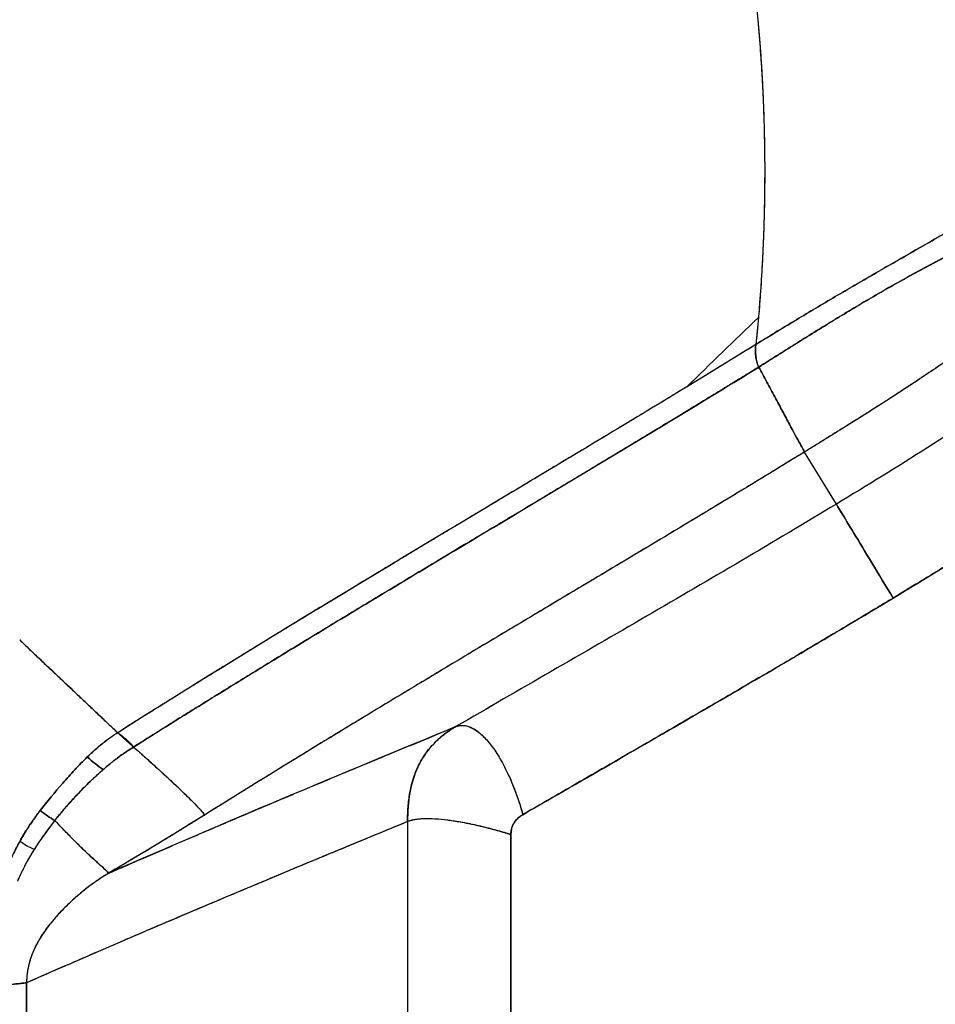
# Model space of a CAD drawing. Extents: x 956 to 1028, y 500 to 635.
# Drawn here: x 1003 to 1012, y 551 to 560 of the extents above; entities that cross this region are included whole.
import ezdxf

# ---------------------------------------------------------------- set-up
doc = ezdxf.new("R2010")
doc.units = 0
doc.header["$MEASUREMENT"] = 0
doc.layers.add('1', color=4, linetype='Continuous')

# ---------------------------------------------------------------- blocks, each defined once
blk = doc.blocks.new('2024 SX')
at = {"layer": '1', "color": 3}
for p, q in [((54.5523, 43.6838), (54.5505, 43.6827)), ((54.841, 43.2094), (54.5505, 43.6827)), ((54.841, 43.2094), (54.5505, 43.6827)), ((55.3571, 42.3544), (55.3363, 42.3419)), ((49.0938, 40.3805), (49.0865, 40.3759)), ((50.9408, 40.3213), (50.9408, 37.0427)), ((50.9408, 40.3213), (50.9408, 37.0427)), ((51.8805, 40.2028), (51.8805, 37.1612)), ((51.8805, 37.1612), (51.8805, 40.2028)), ((47.4756, 38.5091), (47.4756, 38.8548)), ((47.4756, 38.8548), (47.4756, 38.5091))]:
    blk.add_line(p, q, dxfattribs=at)
for points, knots in [([(53.9018, 49.1607), (53.9053, 49.1431), (53.9148, 49.096), (53.9319, 49.0077), (53.9539, 48.8902), (53.9768, 48.7605), (54.0033, 48.6015), (54.0373, 48.3815), (54.0847, 48.0315), (54.1343, 47.5643), (54.1641, 47.1376), (54.1804, 46.7729), (54.1879, 46.4999), (54.19, 46.2142), (54.1876, 45.981), (54.1831, 45.7884), (54.1774, 45.6238), (54.1704, 45.4665), (54.1622, 45.3164), (54.153, 45.1735), (54.1431, 45.0377), (54.1357, 44.9497), (54.1322, 44.9068)], [0, 0, 0, 0, 0.012444, 0.033156, 0.062135, 0.095122, 0.124314, 0.17382, 0.249566, 0.369879, 0.50153, 0.549125, 0.626396, 0.693736, 0.750739, 0.791291, 0.830195, 0.867452, 0.903061, 0.937022, 0.969335, 1, 1, 1, 1]), ([(53.9018, 49.1607), (53.907, 49.1339), (53.9162, 49.0869), (53.9344, 48.9928), (53.9558, 48.8794), (53.9807, 48.7382), (54.0118, 48.5493), (54.0471, 48.3128), (54.0958, 47.9364), (54.1429, 47.4652), (54.1781, 46.9004), (54.1922, 46.3358), (54.1856, 45.7743), (54.1637, 45.3084), (54.1393, 44.9841), (54.1248, 44.8251), (54.116, 44.7328), (54.1115, 44.6867), (54.109, 44.661)], [0, 0, 0, 0, 0.0178109, 0.0312505, 0.0624994, 0.0932221, 0.1249985, 0.1877957, 0.2499964, 0.3744567, 0.4999854, 0.6247044, 0.749992, 0.8749999, 0.9375013, 0.9687505, 0.982558, 1, 1, 1, 1]), ([(58.7118, 47.3746), (58.7047, 47.3627), (58.6906, 47.3393), (58.6696, 47.3047), (58.6489, 47.2713), (58.6287, 47.2389), (58.6089, 47.2076), (58.5895, 47.1773), (58.5706, 47.148), (58.5309, 47.0871), (58.4694, 46.9956), (58.3832, 46.8727), (58.294, 46.7512), (58.1717, 46.5917), (58.0099, 46.3936), (57.7999, 46.1567), (57.6116, 45.9603), (57.4537, 45.8046), (57.2919, 45.6508), (57.1205, 45.496), (56.9441, 45.3446), (56.7633, 45.1943), (56.5295, 45.0085), (56.2326, 44.7858), (55.9213, 44.5645), (55.597, 44.3445), (55.3209, 44.1647), (55.0919, 44.019), (54.9477, 43.9285), (54.8262, 43.8528), (54.7363, 43.7971), (54.6435, 43.7398), (54.5828, 43.7025), (54.5523, 43.6838)], [0, 0, 0, 0, 0.010238, 0.020141, 0.029717, 0.03897, 0.047905, 0.056526, 0.064837, 0.072842, 0.108304, 0.142187, 0.175368, 0.208381, 0.271913, 0.333364, 0.393303, 0.422872, 0.45224, 0.510507, 0.540559, 0.56805, 0.62594, 0.684618, 0.744184, 0.8054, 0.868144, 0.898666, 0.933061, 0.948407, 0.966255, 0.983061, 1, 1, 1, 1]), ([(58.7118, 47.3746), (58.6691, 47.3032), (58.625, 47.2321), (58.5321, 47.0885), (58.4835, 47.016), (58.3803, 46.8687), (58.3258, 46.7938), (58.2101, 46.6414), (58.1488, 46.5639), (58.0188, 46.4063), (57.9501, 46.3262), (57.805, 46.1642), (57.7286, 46.0822), (57.5683, 45.9172), (57.4844, 45.8341), (57.3096, 45.6677), (57.2188, 45.5844), (57.0311, 45.4184), (56.9342, 45.3358), (56.7355, 45.1721), (56.6337, 45.091), (56.4264, 44.9309), (56.3209, 44.852), (56.1074, 44.6965), (55.9994, 44.6201), (55.7819, 44.4697), (55.6724, 44.3957), (55.4523, 44.2501), (55.3417, 44.1783), (55.1194, 44.0362), (55.0076, 43.9659), (54.782, 43.8253), (54.6682, 43.755), (54.5523, 43.6838)], [0, 0, 0, 0, 0.0625, 0.0625, 0.125, 0.125, 0.1875, 0.1875, 0.25, 0.25, 0.3125, 0.3125, 0.375, 0.375, 0.4375, 0.4375, 0.5, 0.5, 0.5625, 0.5625, 0.625, 0.625, 0.6875, 0.6875, 0.75, 0.75, 0.8125, 0.8125, 0.875, 0.875, 0.9375, 0.9375, 1, 1, 1, 1]), ([(54.109, 44.661), (54.1218, 44.6689), (54.1474, 44.6847), (54.1858, 44.7083), (54.2244, 44.732), (54.263, 44.7556), (54.3016, 44.7792), (54.3404, 44.8028), (54.3792, 44.8264), (54.418, 44.8499), (54.5019, 44.9006), (54.632, 44.9786), (54.8075, 45.0825), (54.9849, 45.1864), (55.1603, 45.2882), (55.338, 45.3906), (55.5726, 45.5253), (55.8003, 45.6559), (56.029, 45.7881), (56.1701, 45.8705), (56.2876, 45.9399), (56.3703, 45.9892), (56.4524, 46.0385), (56.5306, 46.0859), (56.6038, 46.1308), (56.671, 46.1724), (56.7341, 46.2119), (56.7933, 46.2494), (56.8312, 46.2737), (56.8495, 46.2854)], [0, 0, 0, 0, 0.013879, 0.02776, 0.041643, 0.055529, 0.069417, 0.083309, 0.097204, 0.111104, 0.125007, 0.186978, 0.250009, 0.311448, 0.375009, 0.43576, 0.500008, 0.624986, 0.680661, 0.749987, 0.781215, 0.812489, 0.84368, 0.874992, 0.902677, 0.929026, 0.954034, 0.977694, 1, 1, 1, 1]), ([(56.8495, 46.2854), (56.6442, 46.1533), (56.4276, 46.0222), (55.9802, 45.7589), (55.7493, 45.6267), (55.3984, 45.4253), (55.2808, 45.3577), (55.045, 45.2213), (54.9269, 45.1526), (54.6913, 45.0138), (54.5738, 44.9439), (54.3402, 44.803), (54.2241, 44.7321), (54.109, 44.661)], [0, 0, 0, 0, 0.25, 0.25, 0.5, 0.5, 0.625, 0.625, 0.75, 0.75, 0.875, 0.875, 1, 1, 1, 1]), ([(56.9874, 46.0348), (56.872, 45.9754), (56.7529, 45.9163), (56.5106, 45.7973), (56.3875, 45.7373), (56.1408, 45.6154), (56.0171, 45.5534), (55.7719, 45.4269), (55.6502, 45.3623), (55.4104, 45.2307), (55.2922, 45.1637), (55.0589, 45.0278), (54.9439, 44.9588), (54.7153, 44.8194), (54.6017, 44.7488), (54.4296, 44.6411), (54.3719, 44.6048), (54.2551, 44.5312), (54.196, 44.4939), (54.1357, 44.4556)], [0, 0, 0, 0, 0.125, 0.125, 0.25, 0.25, 0.375, 0.375, 0.5, 0.5, 0.625, 0.625, 0.75, 0.75, 0.875, 0.875, 0.9375, 0.9375, 1, 1, 1, 1]), ([(54.1357, 44.4556), (54.1942, 44.4927), (54.2527, 44.5297), (54.3699, 44.6036), (54.4287, 44.6405), (54.6055, 44.7512), (54.7241, 44.8249), (54.9627, 44.9702), (55.0827, 45.0419), (55.3237, 45.1817), (55.4446, 45.2499), (55.6868, 45.3819), (55.8081, 45.4458), (56.0499, 45.5699), (56.1705, 45.6301), (56.4096, 45.7481), (56.5281, 45.8058), (56.7613, 45.9205), (56.8759, 45.9774), (56.9874, 46.0348)], [0, 0, 0, 0, 0.0625, 0.0625, 0.125, 0.125, 0.25, 0.25, 0.375, 0.375, 0.5, 0.5, 0.625, 0.625, 0.75, 0.75, 0.875, 0.875, 1, 1, 1, 1]), ([(57.9577, 45.5602), (57.7348, 45.3217), (57.4979, 45.0965), (57.0039, 44.6697), (56.7467, 44.4682), (56.2188, 44.084), (55.9481, 43.9015), (55.3989, 43.5485), (55.1204, 43.3781), (54.841, 43.2094)], [0, 0, 0, 0, 0.25, 0.25, 0.5, 0.5, 0.75, 0.75, 1, 1, 1, 1]), ([(57.9577, 45.5602), (57.7348, 45.3217), (57.4979, 45.0965), (57.0039, 44.6697), (56.7467, 44.4682), (56.2188, 44.084), (55.9481, 43.9015), (55.3989, 43.5485), (55.1204, 43.3781), (54.841, 43.2094)], [0, 0, 0, 0, 0.25, 0.25, 0.5, 0.5, 0.75, 0.75, 1, 1, 1, 1]), ([(58.6873, 44.8783), (58.6735, 44.8636), (58.6458, 44.834), (58.6037, 44.79), (58.5613, 44.746), (58.5185, 44.7022), (58.4752, 44.6585), (58.4314, 44.6148), (58.3872, 44.5713), (58.3426, 44.5279), (58.2975, 44.4847), (58.252, 44.4415), (58.2061, 44.3984), (58.1597, 44.3555), (58.1128, 44.3126), (58.0656, 44.2699), (58.0179, 44.2273), (57.9697, 44.1848), (57.8733, 44.1006), (57.7256, 43.9755), (57.5228, 43.8111), (57.3121, 43.6474), (57.0992, 43.4887), (56.884, 43.3342), (56.6718, 43.1872), (56.4554, 43.042), (56.2418, 42.9026), (56.0225, 42.763), (55.8076, 42.629), (55.584, 42.4918), (55.4357, 42.4021), (55.3571, 42.3544)], [0, 0, 0, 0, 0.014464, 0.02898, 0.04355, 0.058175, 0.072853, 0.087588, 0.102378, 0.117224, 0.132128, 0.147089, 0.162108, 0.177186, 0.192324, 0.207521, 0.222778, 0.238097, 0.253476, 0.314358, 0.376603, 0.44024, 0.505294, 0.56657, 0.629765, 0.690006, 0.752984, 0.812308, 0.876002, 0.934199, 1, 1, 1, 1]), ([(55.3571, 42.3544), (55.6562, 42.535), (55.9542, 42.7176), (56.5413, 43.0964), (56.8306, 43.2927), (57.3942, 43.7059), (57.6685, 43.9227), (58.1958, 44.3813), (58.4487, 44.6231), (58.6873, 44.8783)], [0, 0, 0, 0, 0.25, 0.25, 0.5, 0.5, 0.75, 0.75, 1, 1, 1, 1]), ([(54.1089, 44.6609), (53.6111, 44.3532), (53.1126, 44.0516), (52.121, 43.4553), (51.6279, 43.1608), (50.653, 42.5757), (50.1713, 42.285), (49.2244, 41.7059), (48.7593, 41.4173), (48.3044, 41.1299)], [0, 0, 0, 0, 0.25, 0.25, 0.5, 0.5, 0.75, 0.75, 1, 1, 1, 1]), ([(54.1357, 44.4556), (54.1348, 44.4574), (54.1322, 44.4622), (54.1278, 44.4716), (54.1223, 44.4855), (54.1161, 44.5052), (54.1109, 44.529), (54.1075, 44.5539), (54.1057, 44.5805), (54.1054, 44.6055), (54.1063, 44.6288), (54.1074, 44.6462), (54.1084, 44.6565), (54.1089, 44.661)], [0, 0, 0, 0, 0.030263, 0.081315, 0.153443, 0.247597, 0.372445, 0.492822, 0.596988, 0.744386, 0.846694, 0.932323, 1, 1, 1, 1]), ([(54.1357, 44.4556), (54.1064, 44.4375), (54.046, 44.4004), (53.9531, 44.3433), (53.8553, 44.2833), (53.7525, 44.2204), (53.6449, 44.1548), (53.5324, 44.0863), (53.415, 44.015), (53.2928, 43.941), (53.1658, 43.8642), (53.0339, 43.7846), (52.8973, 43.7023), (52.7558, 43.6172), (52.6097, 43.5294), (52.4589, 43.4389), (52.3034, 43.3457), (52.1433, 43.2498), (51.9786, 43.1512), (51.8094, 43.0499), (51.6358, 42.946), (51.4387, 42.8279), (51.2221, 42.6981), (50.9899, 42.5586), (50.7646, 42.423), (50.5462, 42.2913), (50.3347, 42.1634), (50.13, 42.0392), (49.9321, 41.9188), (49.741, 41.8022), (49.5567, 41.6892), (49.379, 41.5799), (49.208, 41.4742), (49.0435, 41.3722), (48.8856, 41.2739), (48.734, 41.1792), (48.5888, 41.0882), (48.4945, 41.0287), (48.4482, 40.9996)], [0, 0, 0, 0, 0.015044, 0.030924, 0.04764, 0.065193, 0.083582, 0.102807, 0.122868, 0.143766, 0.165499, 0.188068, 0.211474, 0.235715, 0.260792, 0.286704, 0.313453, 0.341037, 0.369457, 0.398712, 0.428802, 0.459728, 0.501394, 0.542007, 0.581566, 0.620071, 0.657524, 0.693922, 0.729268, 0.76356, 0.7968, 0.828986, 0.86012, 0.890201, 0.91923, 0.947206, 0.974129, 1, 1, 1, 1]), ([(48.4482, 40.9996), (48.8945, 41.281), (49.3506, 41.5636), (50.2788, 42.1307), (50.7508, 42.4152), (51.7057, 42.9882), (52.1887, 43.2765), (53.1598, 43.8599), (53.648, 44.1549), (54.1357, 44.4556)], [0, 0, 0, 0, 0.25, 0.25, 0.5, 0.5, 0.75, 0.75, 1, 1, 1, 1]), ([(54.5523, 43.6838), (54.5509, 43.6861), (54.5465, 43.6939), (54.5322, 43.7194), (54.5224, 43.7372), (54.4862, 43.8032), (54.453, 43.8644), (54.3941, 43.9736), (54.373, 44.0129), (54.3287, 44.0956), (54.3055, 44.1391), (54.2577, 44.2283), (54.2333, 44.274), (54.1842, 44.3655), (54.1596, 44.4113), (54.1357, 44.4556)], [0, 0, 0, 0, 0.125, 0.125, 0.25, 0.25, 0.5, 0.5, 0.625, 0.625, 0.75, 0.75, 0.875, 0.875, 1, 1, 1, 1]), ([(54.1357, 44.4556), (54.1596, 44.4113), (54.1842, 44.3655), (54.2333, 44.274), (54.2577, 44.2283), (54.3055, 44.1391), (54.3287, 44.0956), (54.373, 44.0129), (54.3941, 43.9736), (54.453, 43.8644), (54.4862, 43.8032), (54.5224, 43.7372), (54.5322, 43.7194), (54.5465, 43.6939), (54.5509, 43.6861), (54.5523, 43.6838)], [0, 0, 0, 0, 0.125, 0.125, 0.25, 0.25, 0.375, 0.375, 0.5, 0.5, 0.75, 0.75, 0.875, 0.875, 1, 1, 1, 1]), ([(53.4779, 44.274), (53.4493, 44.2567), (53.3924, 44.222), (53.3073, 44.1704), (53.2228, 44.1191), (53.1388, 44.0683), (53.0554, 44.0178), (52.9726, 43.9678), (52.8904, 43.9182), (52.8087, 43.869), (52.7276, 43.8201), (52.6471, 43.7717), (52.5672, 43.7237), (52.4879, 43.676), (52.4092, 43.6287), (52.331, 43.5818), (52.2535, 43.5353), (52.1766, 43.4892), (52.1002, 43.4434), (52.0244, 43.398), (51.9493, 43.353), (51.8747, 43.3083), (51.8008, 43.264), (51.7274, 43.2201), (51.6547, 43.1765), (51.5825, 43.1333), (51.511, 43.0904), (51.44, 43.0479), (51.3697, 43.0058), (51.3, 42.9639), (51.2308, 42.9225), (51.1623, 42.8814), (51.0944, 42.8406), (51.0271, 42.8002), (50.9604, 42.7601), (50.8943, 42.7203), (50.8288, 42.6809), (50.7639, 42.6419), (50.6996, 42.6032), (50.6359, 42.5648), (50.5728, 42.5267), (50.5104, 42.489), (50.4485, 42.4516), (50.3872, 42.4146), (50.3265, 42.3779), (50.2665, 42.3415), (50.207, 42.3055), (50.1481, 42.2697), (50.0898, 42.2343), (50.0321, 42.1993), (49.975, 42.1646), (49.9185, 42.1302), (49.8626, 42.0961), (49.8073, 42.0623), (49.7526, 42.0289), (49.6985, 41.9958), (49.6449, 41.9631), (49.592, 41.9306), (49.5396, 41.8985), (49.4878, 41.8667), (49.4366, 41.8352), (49.386, 41.8041), (49.3359, 41.7733), (49.2864, 41.7428), (49.2375, 41.7126), (49.1892, 41.6827), (49.1415, 41.6532), (49.0943, 41.624), (49.0477, 41.5951), (49.0017, 41.5666), (48.9562, 41.5383), (48.9113, 41.5104), (48.867, 41.4828), (48.8232, 41.4555), (48.78, 41.4286), (48.7373, 41.4019), (48.6952, 41.3756), (48.6537, 41.3496), (48.6127, 41.3239), (48.5723, 41.2986), (48.5324, 41.2735), (48.4931, 41.2488), (48.4543, 41.2244), (48.416, 41.2004), (48.3784, 41.1766), (48.3412, 41.1532), (48.3166, 41.1376), (48.3044, 41.1299)], [0, 0, 0, 0, 0.016035, 0.031968, 0.047799, 0.063529, 0.079157, 0.094683, 0.110108, 0.125431, 0.140652, 0.155772, 0.17079, 0.185706, 0.200521, 0.215234, 0.229845, 0.244355, 0.258763, 0.273069, 0.287273, 0.301376, 0.315378, 0.329277, 0.343075, 0.356772, 0.370366, 0.383859, 0.39725, 0.41054, 0.423728, 0.436814, 0.449799, 0.462682, 0.475463, 0.488143, 0.500721, 0.513197, 0.525572, 0.537845, 0.550016, 0.562086, 0.574054, 0.58592, 0.597685, 0.609348, 0.62091, 0.632369, 0.643727, 0.654984, 0.666138, 0.677191, 0.688143, 0.698993, 0.709741, 0.720387, 0.730932, 0.741375, 0.751716, 0.761956, 0.772094, 0.78213, 0.792065, 0.801898, 0.81163, 0.821259, 0.830787, 0.840214, 0.849539, 0.858762, 0.867883, 0.876903, 0.885821, 0.894637, 0.903352, 0.911965, 0.920477, 0.928886, 0.937195, 0.945401, 0.953506, 0.961509, 0.969411, 0.97721, 0.984909, 0.992505, 1, 1, 1, 1]), ([(54.5523, 43.6838), (54.5232, 43.666), (54.4653, 43.6304), (54.3785, 43.5772), (54.2921, 43.5245), (54.2062, 43.4721), (54.1206, 43.4201), (54.0355, 43.3684), (53.9509, 43.3171), (53.8666, 43.2661), (53.7828, 43.2154), (53.6995, 43.1651), (53.6165, 43.1151), (53.5341, 43.0654), (53.452, 43.0161), (53.3704, 42.9671), (53.2893, 42.9184), (53.2086, 42.87), (53.1283, 42.8219), (53.0485, 42.7741), (52.9692, 42.7266), (52.8903, 42.6794), (52.8119, 42.6326), (52.7339, 42.586), (52.6564, 42.5397), (52.5793, 42.4936), (52.5027, 42.4479), (52.4266, 42.4024), (52.3509, 42.3573), (52.2758, 42.3124), (52.201, 42.2678), (52.1268, 42.2234), (52.053, 42.1793), (51.9796, 42.1355), (51.9068, 42.092), (51.8344, 42.0487), (51.7328, 41.988), (51.6022, 41.9099), (51.4433, 41.8146), (51.2857, 41.7201), (51.1295, 41.6263), (50.9747, 41.5331), (50.8214, 41.4406), (50.6695, 41.3488), (50.519, 41.2576), (50.3699, 41.1671), (50.2223, 41.0772), (50.0762, 40.988), (49.9315, 40.8994), (49.7882, 40.8114), (49.6465, 40.724), (49.5062, 40.6373), (49.3673, 40.5511), (49.2299, 40.4656), (49.1391, 40.4088), (49.0938, 40.3805)], [0, 0, 0, 0, 0.015521, 0.030967, 0.04634, 0.061638, 0.076863, 0.092014, 0.107091, 0.122096, 0.137027, 0.151885, 0.166671, 0.181383, 0.196023, 0.210591, 0.225087, 0.23951, 0.253862, 0.268141, 0.282349, 0.296485, 0.310549, 0.324542, 0.338464, 0.352315, 0.366094, 0.379803, 0.39344, 0.407007, 0.420503, 0.433929, 0.447284, 0.460568, 0.473783, 0.486927, 0.5, 0.529207, 0.558243, 0.587107, 0.615802, 0.644327, 0.672684, 0.700872, 0.728893, 0.756747, 0.784434, 0.811956, 0.839312, 0.866503, 0.89353, 0.920392, 0.947091, 0.973627, 1, 1, 1, 1]), ([(54.5505, 43.6827), (54.0826, 43.3953), (53.6142, 43.113), (52.6827, 42.5549), (52.2195, 42.2791), (51.3035, 41.7312), (50.8507, 41.4592), (49.96, 40.9179), (49.5222, 40.6486), (49.0938, 40.3805)], [0, 0, 0, 0, 0.25, 0.25, 0.5, 0.5, 0.75, 0.75, 1, 1, 1, 1]), ([(54.841, 43.2094), (54.269, 42.8641), (53.6928, 42.5257), (52.5377, 41.8538), (51.9587, 41.5203), (51.3804, 41.1857)], [0, 0, 0, 0, 0.5, 0.5, 1, 1, 1, 1]), ([(54.841, 43.2094), (54.269, 42.8641), (53.6928, 42.5257), (52.5377, 41.8538), (51.9588, 41.5203), (51.3805, 41.1857)], [0, 0, 0, 0, 0.5, 0.5, 1, 1, 1, 1]), ([(55.3571, 42.3544), (55.2901, 42.4654), (55.2244, 42.5742), (55.1035, 42.7745), (55.0482, 42.8661), (54.9544, 43.0214), (54.916, 43.0851), (54.861, 43.1762), (54.8445, 43.2036), (54.841, 43.2094)], [0, 0, 0, 0, 0.25, 0.25, 0.5, 0.5, 0.75, 0.75, 1, 1, 1, 1]), ([(54.841, 43.2094), (54.8445, 43.2036), (54.861, 43.1762), (54.916, 43.0851), (54.9544, 43.0214), (55.0482, 42.8661), (55.1035, 42.7745), (55.2244, 42.5742), (55.2901, 42.4654), (55.3571, 42.3544)], [0, 0, 0, 0, 0.25, 0.25, 0.5, 0.5, 0.75, 0.75, 1, 1, 1, 1]), ([(51.9896, 40.3844), (52.5525, 40.7099), (53.1158, 41.0346), (54.2398, 41.6888), (54.8004, 42.0184), (55.3571, 42.3544)], [0, 0, 0, 0, 0.5, 0.5, 1, 1, 1, 1]), ([(55.3363, 42.3419), (55.2909, 42.3145), (55.1989, 42.2591), (55.0591, 42.1754), (54.9161, 42.0899), (54.7697, 42.0028), (54.62, 41.9141), (54.3819, 41.7734), (54.0402, 41.5728), (53.7491, 41.4033), (53.5956, 41.3139)], [0, 0, 0, 0, 0.078766, 0.15936, 0.24178, 0.326027, 0.412102, 0.500004, 0.73649, 1, 1, 1, 1]), ([(47.413, 41.9735), (47.4429, 41.9451), (47.5027, 41.8882), (47.5923, 41.8032), (47.6818, 41.7183), (47.7712, 41.6337), (47.8604, 41.5492), (47.9495, 41.465), (48.0384, 41.3809), (48.1272, 41.297), (48.2159, 41.2134), (48.2749, 41.1577), (48.3044, 41.1299)], [0, 0, 0, 0, 0.10053, 0.200941, 0.301236, 0.401417, 0.501486, 0.601439, 0.701271, 0.800976, 0.900552, 1, 1, 1, 1]), ([(48.3033, 41.131), (48.2781, 41.1547), (48.2311, 41.199), (48.1654, 41.2609), (48.0918, 41.3304), (48.0072, 41.4105), (47.8753, 41.5352), (47.71, 41.6917), (47.5613, 41.8327), (47.4621, 41.9269), (47.4294, 41.958), (47.413, 41.9735)], [0, 0, 0, 0, 0.084853, 0.158697, 0.221519, 0.333242, 0.444329, 0.666244, 0.889967, 0.944947, 1, 1, 1, 1]), ([(53.5956, 41.3139), (53.5156, 41.2674), (53.3456, 41.1686), (53.0751, 41.0119), (52.7512, 40.8245), (52.3859, 40.6135), (52.121, 40.4603), (51.9895, 40.3844)], [0, 0, 0, 0, 0.149577, 0.318, 0.505269, 0.754582, 1, 1, 1, 1]), ([(51.3804, 41.1857), (51.3829, 41.1867), (51.3877, 41.1886), (51.395, 41.1909), (51.4024, 41.1929), (51.4098, 41.1945), (51.4172, 41.1956), (51.4247, 41.1964), (51.4322, 41.1969), (51.4398, 41.1969), (51.4474, 41.1966), (51.4654, 41.195), (51.4942, 41.1886), (51.5484, 41.1647), (51.6179, 41.1133), (51.6886, 41.0339), (51.7436, 40.9562), (51.784, 40.8909), (51.8232, 40.8193), (51.8528, 40.7585), (51.8736, 40.7122), (51.8865, 40.6822), (51.8992, 40.6516), (51.9116, 40.6202), (51.9237, 40.5882), (51.9355, 40.5556), (51.947, 40.5224), (51.9582, 40.4887), (51.9691, 40.4544), (51.9796, 40.4196), (51.9862, 40.3961), (51.9896, 40.3844)], [0, 0, 0, 0, 0.013725, 0.027333, 0.040828, 0.05421, 0.067479, 0.080639, 0.093689, 0.106631, 0.119467, 0.132197, 0.197097, 0.260034, 0.385297, 0.50624, 0.56703, 0.627633, 0.688237, 0.74903, 0.771144, 0.793371, 0.81572, 0.8382, 0.86082, 0.88359, 0.906518, 0.929614, 0.952887, 0.976346, 1, 1, 1, 1]), ([(48.0278, 40.9095), (48.0715, 40.9521), (48.1165, 40.9929), (48.1856, 41.049), (48.2088, 41.0668), (48.2558, 41.1005), (48.2795, 41.1163), (48.3033, 41.131)], [0, 0, 0, 0, 0.5, 0.5, 0.75, 0.75, 1, 1, 1, 1]), ([(48.0278, 40.9095), (48.0328, 40.9144), (48.0431, 40.9244), (48.0593, 40.9397), (48.0764, 40.9556), (48.0948, 40.9722), (48.1234, 40.9976), (48.1592, 41.0275), (48.199, 41.0585), (48.2309, 41.0818), (48.2577, 41.1002), (48.2816, 41.1158), (48.297, 41.1253), (48.3044, 41.1299)], [0, 0, 0, 0, 0.057222, 0.118038, 0.182315, 0.249928, 0.322275, 0.499866, 0.639257, 0.74987, 0.838806, 0.922094, 1, 1, 1, 1]), ([(48.2191, 39.85), (48.272, 39.8731), (48.3792, 39.92), (48.542, 39.9908), (48.7091, 40.0631), (48.8805, 40.137), (49.0563, 40.2124), (49.2364, 40.2893), (49.4208, 40.3678), (49.6097, 40.4478), (49.895, 40.5682), (50.2927, 40.7349), (50.8191, 40.9539), (51.1873, 41.1059), (51.3804, 41.1857)], [0, 0, 0, 0, 0.0500896, 0.1015187, 0.1542986, 0.2084406, 0.2639564, 0.3208581, 0.3791576, 0.4388674, 0.5, 0.6498149, 0.8163369, 1, 1, 1, 1]), ([(48.4482, 40.9996), (48.4251, 41.02), (48.4005, 41.042), (48.3516, 41.0863), (48.3272, 41.1086), (48.3044, 41.1299)], [0, 0, 0, 0, 0.5, 0.5, 1, 1, 1, 1]), ([(48.3044, 41.1299), (48.3319, 41.1112), (48.3588, 41.09), (48.4077, 41.0456), (48.4299, 41.0224), (48.4482, 40.9996)], [0, 0, 0, 0, 0.5, 0.5, 1, 1, 1, 1]), ([(51.3804, 41.1857), (51.2973, 41.1376), (51.2278, 41.0823), (51.1134, 40.9591), (51.0686, 40.8911), (51.0003, 40.7443), (50.9768, 40.6654), (50.9471, 40.4991), (50.9408, 40.4117), (50.9408, 40.3213)], [0, 0, 0, 0, 0.25, 0.25, 0.5, 0.5, 0.75, 0.75, 1, 1, 1, 1]), ([(50.9409, 40.3213), (50.9408, 40.3273), (50.9408, 40.3385), (50.9411, 40.3607), (50.9423, 40.3992), (50.9465, 40.4763), (50.957, 40.561), (50.974, 40.6434), (50.9902, 40.7036), (51.0106, 40.7631), (51.0344, 40.8194), (51.0623, 40.8737), (51.1053, 40.9436), (51.1707, 41.0258), (51.2514, 41.0991), (51.3143, 41.1445), (51.3463, 41.1652), (51.3653, 41.1768), (51.3749, 41.1824), (51.3804, 41.1857)], [0, 0, 0, 0, 0.016873, 0.031212, 0.062393, 0.124765, 0.249516, 0.308237, 0.374609, 0.437197, 0.499704, 0.562089, 0.624541, 0.749982, 0.875138, 0.937605, 0.968811, 0.982021, 1, 1, 1, 1]), ([(51.5039, 41.1796), (51.5143, 41.1767), (51.5504, 41.1666), (51.6179, 41.1122), (51.7022, 41.0191), (51.7847, 40.8941), (51.8621, 40.7436), (51.933, 40.5716), (51.9705, 40.4474), (51.9896, 40.3844)], [0, 0, 0, 0, 0.063238, 0.220699, 0.37524, 0.528551, 0.6825, 0.839026, 1, 1, 1, 1]), ([(48.1726, 40.7951), (48.1778, 40.7994), (48.1891, 40.809), (48.206, 40.8234), (48.2236, 40.8381), (48.2436, 40.8547), (48.2723, 40.8774), (48.3071, 40.9036), (48.3448, 40.9307), (48.372, 40.9491), (48.3956, 40.9641), (48.4139, 40.9754), (48.4337, 40.9873), (48.4454, 40.9943), (48.4506, 40.9975)], [0, 0, 0, 0, 0.056394, 0.125036, 0.187341, 0.249985, 0.345438, 0.499989, 0.625053, 0.750009, 0.790223, 0.874948, 0.944205, 1, 1, 1, 1]), ([(48.4482, 40.9996), (48.4441, 40.9971), (48.4355, 40.992), (48.4223, 40.9838), (48.4082, 40.9748), (48.3839, 40.9589), (48.3516, 40.9369), (48.3181, 40.9126), (48.2915, 40.8926), (48.2685, 40.8748), (48.2415, 40.8532), (48.2107, 40.8278), (48.189, 40.8092), (48.1776, 40.7994)], [0, 0, 0, 0, 0.045054, 0.093316, 0.144706, 0.199148, 0.359665, 0.498806, 0.568364, 0.653608, 0.754168, 0.869716, 1, 1, 1, 1]), ([(49.0938, 40.3805), (49.0938, 40.3809), (49.0937, 40.3816), (49.0932, 40.383), (49.0924, 40.3847), (49.0914, 40.3867), (49.09, 40.3889), (49.0884, 40.3913), (49.0865, 40.394), (49.0842, 40.397), (49.0818, 40.4001), (49.079, 40.4036), (49.076, 40.4072), (49.0727, 40.4111), (49.0692, 40.4152), (49.0653, 40.4196), (49.0613, 40.4241), (49.057, 40.4289), (49.0524, 40.4339), (49.0476, 40.4391), (49.0426, 40.4445), (49.0373, 40.4501), (49.0318, 40.4558), (49.026, 40.4618), (49.0156, 40.4726), (48.9891, 40.4996), (48.9443, 40.5441), (48.8855, 40.6009), (48.8419, 40.6422), (48.8106, 40.6717), (48.7907, 40.6903), (48.7704, 40.7092), (48.7498, 40.7283), (48.7289, 40.7477), (48.7078, 40.7671), (48.6864, 40.7867), (48.6648, 40.8064), (48.6431, 40.8262), (48.6213, 40.8459), (48.5994, 40.8657), (48.5775, 40.8853), (48.5556, 40.9049), (48.5338, 40.9243), (48.5121, 40.9436), (48.4905, 40.9626), (48.4691, 40.9813), (48.4552, 40.9935), (48.4482, 40.9996)], [0, 0, 0, 0, 0.013744, 0.027392, 0.040946, 0.054407, 0.067776, 0.081056, 0.094249, 0.107356, 0.120379, 0.13332, 0.146181, 0.158964, 0.171671, 0.184304, 0.196866, 0.209359, 0.221785, 0.234146, 0.246445, 0.258684, 0.270867, 0.282995, 0.295071, 0.333852, 0.430973, 0.501565, 0.56515, 0.587692, 0.610337, 0.633105, 0.656014, 0.679083, 0.702329, 0.725768, 0.749415, 0.773284, 0.797389, 0.82174, 0.846351, 0.871231, 0.896391, 0.921839, 0.947584, 0.973635, 1, 1, 1, 1]), ([(48.4506, 40.9975), (48.4872, 40.9656), (48.5252, 40.9321), (48.6015, 40.8639), (48.6399, 40.8292), (48.7151, 40.7605), (48.7519, 40.7265), (48.8222, 40.6609), (48.8557, 40.6292), (48.9176, 40.5699), (48.9461, 40.5422), (48.9966, 40.492), (49.0187, 40.4696), (49.0549, 40.4314), (49.0691, 40.4156), (49.0885, 40.3919), (49.0937, 40.3839), (49.0938, 40.3805)], [0, 0, 0, 0, 0.125, 0.125, 0.25, 0.25, 0.375, 0.375, 0.5, 0.5, 0.625, 0.625, 0.75, 0.75, 0.875, 0.875, 1, 1, 1, 1]), ([(48.0278, 40.9095), (47.9889, 40.8717), (47.9509, 40.8325), (47.8765, 40.7525), (47.8401, 40.7119), (47.733, 40.5889), (47.6646, 40.5055), (47.5997, 40.4216)], [0, 0, 0, 0, 0.25, 0.25, 0.5, 0.5, 1, 1, 1, 1]), ([(47.5997, 40.4216), (47.6646, 40.5055), (47.733, 40.5889), (47.8401, 40.7119), (47.8765, 40.7525), (47.9509, 40.8325), (47.9889, 40.8717), (48.0278, 40.9095)], [0, 0, 0, 0, 0.5, 0.5, 0.75, 0.75, 1, 1, 1, 1]), ([(48.1726, 40.7951), (48.149, 40.8109), (48.1241, 40.8291), (48.0746, 40.868), (48.0502, 40.8886), (48.0278, 40.9095)], [0, 0, 0, 0, 0.5, 0.5, 1, 1, 1, 1]), ([(48.0278, 40.9095), (48.0502, 40.8886), (48.0746, 40.868), (48.1241, 40.8291), (48.149, 40.8109), (48.1726, 40.7951)], [0, 0, 0, 0, 0.5, 0.5, 1, 1, 1, 1]), ([(48.1726, 40.7951), (48.167, 40.7902), (48.1554, 40.78), (48.1374, 40.7639), (48.1182, 40.7465), (48.098, 40.7278), (48.0767, 40.7078), (48.0425, 40.675), (47.997, 40.6301), (47.9385, 40.5698), (47.8843, 40.5114), (47.8365, 40.4576), (47.7979, 40.4124), (47.7641, 40.3717), (47.7429, 40.345), (47.7327, 40.332)], [0, 0, 0, 0, 0.035184, 0.072973, 0.113356, 0.156325, 0.201877, 0.250011, 0.377734, 0.500002, 0.641783, 0.749994, 0.838096, 0.921428, 1, 1, 1, 1]), ([(47.7327, 40.332), (47.7398, 40.3408), (47.7563, 40.3613), (47.7826, 40.3936), (47.8091, 40.4256), (47.8436, 40.4659), (47.8867, 40.5141), (47.9415, 40.5727), (47.9974, 40.6305), (48.0449, 40.6777), (48.0838, 40.7145), (48.1141, 40.7422), (48.1438, 40.7689), (48.1635, 40.7868), (48.1726, 40.7951)], [0, 0, 0, 0, 0.053923, 0.125006, 0.196947, 0.249977, 0.374982, 0.499967, 0.624991, 0.750008, 0.812478, 0.874952, 0.941847, 1, 1, 1, 1]), ([(47.4138, 40.1414), (47.4174, 40.1479), (47.4248, 40.1611), (47.4362, 40.1808), (47.4481, 40.2009), (47.4605, 40.2212), (47.4734, 40.2418), (47.4867, 40.2627), (47.503, 40.2875), (47.5228, 40.3167), (47.5466, 40.3505), (47.5723, 40.3857), (47.5904, 40.4095), (47.5997, 40.4216)], [0, 0, 0, 0, 0.067786, 0.136788, 0.207007, 0.278442, 0.351089, 0.424944, 0.499996, 0.615981, 0.738041, 0.86609, 1, 1, 1, 1]), ([(47.5997, 40.4216), (47.5966, 40.4175), (47.5869, 40.4049), (47.5679, 40.3796), (47.5431, 40.3458), (47.5161, 40.3072), (47.4893, 40.2669), (47.4628, 40.2253), (47.4373, 40.1831), (47.4215, 40.1552), (47.4138, 40.1414)], [0, 0, 0, 0, 0.0455675, 0.1389038, 0.2777704, 0.415104, 0.5555437, 0.7085925, 0.8567554, 1, 1, 1, 1]), ([(47.5997, 40.4216), (47.6201, 40.4056), (47.6421, 40.3896), (47.6871, 40.3592), (47.7101, 40.3449), (47.7327, 40.332)], [0, 0, 0, 0, 0.5, 0.5, 1, 1, 1, 1]), ([(47.7327, 40.332), (47.7101, 40.3449), (47.6871, 40.3592), (47.6421, 40.3896), (47.6201, 40.4056), (47.5997, 40.4216)], [0, 0, 0, 0, 0.5, 0.5, 1, 1, 1, 1]), ([(50.9408, 40.3213), (50.8384, 40.2791), (50.6397, 40.1971), (50.3508, 40.0776), (50.0119, 39.937), (49.6329, 39.779), (49.1997, 39.5972), (48.7745, 39.4171), (48.4106, 39.2616), (48.1219, 39.1371), (47.9019, 39.0416), (47.6884, 38.9485), (47.5442, 38.885), (47.4756, 38.8548)], [0, 0, 0, 0, 0.088633, 0.171966, 0.25, 0.38189, 0.5, 0.625, 0.75, 0.815105, 0.875, 0.9406, 1, 1, 1, 1]), ([(50.9408, 40.3213), (50.8287, 40.2751), (50.6097, 40.1848), (50.2893, 40.0521), (49.9851, 39.9258), (49.6972, 39.8057), (49.4255, 39.692), (49.1045, 39.5569), (48.7331, 39.3995), (48.3534, 39.2371), (48.0267, 39.0959), (47.7499, 38.9755), (47.5666, 38.8949), (47.4756, 38.8548)], [0, 0, 0, 0, 0.097079, 0.189488, 0.277228, 0.360297, 0.438696, 0.512425, 0.638144, 0.760218, 0.841222, 0.92115, 1, 1, 1, 1]), ([(47.7327, 40.332), (47.7272, 40.325), (47.7156, 40.3102), (47.6975, 40.2867), (47.6777, 40.2607), (47.6565, 40.2321), (47.6281, 40.1931), (47.5971, 40.1486), (47.5674, 40.1042), (47.5514, 40.079), (47.5448, 40.0687)], [0, 0, 0, 0, 0.081279, 0.171937, 0.271962, 0.381338, 0.500049, 0.718779, 0.885382, 1, 1, 1, 1]), ([(48.2182, 39.8494), (48.2193, 39.853), (48.2159, 39.8587), (48.2009, 39.8752), (48.1892, 39.8861), (48.159, 39.9135), (48.1405, 39.93), (48.0984, 39.9681), (48.0748, 39.9896), (48.0245, 40.0366), (47.9978, 40.062), (47.9431, 40.115), (47.9152, 40.1426), (47.8602, 40.1982), (47.833, 40.2262), (47.7808, 40.2807), (47.7559, 40.3071), (47.7327, 40.332)], [0, 0, 0, 0, 0.125, 0.125, 0.25, 0.25, 0.375, 0.375, 0.5, 0.5, 0.625, 0.625, 0.75, 0.75, 0.875, 0.875, 1, 1, 1, 1]), ([(49.0865, 40.3759), (49.0793, 40.3714), (49.0649, 40.3624), (49.0432, 40.3489), (49.0215, 40.3354), (48.9998, 40.3219), (48.9781, 40.3084), (48.9564, 40.2949), (48.9347, 40.2815), (48.9129, 40.2681), (48.8912, 40.2547), (48.8695, 40.2413), (48.8185, 40.2099), (48.7373, 40.1603), (48.6281, 40.094), (48.5207, 40.0294), (48.435, 39.9781), (48.3679, 39.9381), (48.3193, 39.9093), (48.2695, 39.8798), (48.236, 39.86), (48.2191, 39.85)], [0, 0, 0, 0, 0.0269316, 0.0536806, 0.0802531, 0.1066552, 0.1328935, 0.1589742, 0.1849039, 0.2106894, 0.2363374, 0.2618549, 0.2872488, 0.4152802, 0.5423996, 0.6586459, 0.7773956, 0.8308205, 0.885703, 0.9420841, 1, 1, 1, 1]), ([(51.8805, 40.2028), (51.8739, 40.2049), (51.8608, 40.2089), (51.841, 40.2149), (51.8214, 40.2207), (51.802, 40.2264), (51.7826, 40.2319), (51.7633, 40.2374), (51.7442, 40.2426), (51.7253, 40.2478), (51.7064, 40.2528), (51.6878, 40.2577), (51.6692, 40.2624), (51.6509, 40.267), (51.6327, 40.2715), (51.6146, 40.2758), (51.5968, 40.28), (51.5364, 40.2939), (51.4368, 40.3143), (51.3054, 40.3346), (51.1876, 40.3458), (51.1108, 40.3472), (51.0656, 40.3452), (51.0441, 40.3436), (51.0237, 40.3414), (51.0046, 40.3386), (50.9866, 40.3352), (50.97, 40.3312), (50.9545, 40.3266), (50.9454, 40.3231), (50.9408, 40.3213)], [0, 0, 0, 0, 0.016755, 0.033403, 0.049947, 0.066387, 0.082726, 0.098964, 0.115103, 0.131145, 0.147091, 0.162942, 0.178699, 0.194364, 0.209939, 0.225424, 0.240821, 0.256131, 0.382052, 0.504372, 0.627958, 0.75048, 0.781226, 0.812072, 0.843031, 0.874117, 0.905344, 0.936724, 0.968272, 1, 1, 1, 1]), ([(51.8805, 40.2028), (51.8745, 40.2046), (51.863, 40.2081), (51.8466, 40.2131), (51.8318, 40.2175), (51.8186, 40.2214), (51.798, 40.2275), (51.7695, 40.2357), (51.7198, 40.2494), (51.6583, 40.2654), (51.5606, 40.2889), (51.4427, 40.3132), (51.3098, 40.3341), (51.19, 40.3458), (51.1028, 40.3473), (51.043, 40.344), (51.0102, 40.3397), (50.9866, 40.3349), (50.9708, 40.3309), (50.9551, 40.3263), (50.946, 40.3231), (50.9408, 40.3213)], [0, 0, 0, 0, 0.015252, 0.029126, 0.041626, 0.052756, 0.062521, 0.093683, 0.125018, 0.188511, 0.250025, 0.376679, 0.499824, 0.624808, 0.749789, 0.813772, 0.874887, 0.90435, 0.937367, 0.964157, 1, 1, 1, 1]), ([(51.8805, 40.2028), (51.8806, 40.2061), (51.8806, 40.2125), (51.8812, 40.2218), (51.8822, 40.2308), (51.8834, 40.2395), (51.885, 40.2477), (51.8868, 40.2556), (51.8889, 40.2632), (51.8911, 40.2704), (51.8936, 40.2773), (51.8963, 40.2839), (51.9007, 40.2938), (51.9075, 40.3066), (51.9176, 40.3219), (51.9292, 40.3364), (51.9423, 40.3499), (51.9567, 40.3624), (51.9725, 40.3741), (51.9838, 40.3809), (51.9895, 40.3844)], [0, 0, 0, 0, 0.0438896, 0.086064, 0.1266394, 0.1657233, 0.2034145, 0.2398036, 0.2749727, 0.3089957, 0.3419389, 0.3738608, 0.4048127, 0.4870507, 0.5693008, 0.6521731, 0.7362212, 0.821936, 0.9097423, 1, 1, 1, 1]), ([(47.8093, 40.2509), (47.832, 40.2272), (47.8556, 40.2029), (47.9034, 40.1545), (47.9276, 40.1303), (47.9755, 40.0834), (47.9992, 40.0606), (48.0448, 40.0176), (48.0666, 39.9973), (48.1072, 39.9602), (48.1259, 39.9433), (48.1589, 39.9136), (48.1732, 39.9007), (48.1964, 39.8793), (48.2053, 39.8707), (48.2166, 39.8574), (48.2191, 39.8527), (48.2182, 39.8495)], [0, 0, 0, 0, 0.125, 0.125, 0.25, 0.25, 0.375, 0.375, 0.5, 0.5, 0.625, 0.625, 0.75, 0.75, 0.875, 0.875, 1, 1, 1, 1]), ([(47.2773, 39.8343), (47.2801, 39.8425), (47.2857, 39.8589), (47.2947, 39.8836), (47.3042, 39.9085), (47.3142, 39.9337), (47.3247, 39.959), (47.3357, 39.9845), (47.3472, 40.0102), (47.3594, 40.0361), (47.3721, 40.0622), (47.3854, 40.0885), (47.3992, 40.1149), (47.4089, 40.1326), (47.4138, 40.1414)], [0, 0, 0, 0, 0.078705, 0.158211, 0.238532, 0.319683, 0.401676, 0.484524, 0.568236, 0.652822, 0.738288, 0.824639, 0.911876, 1, 1, 1, 1]), ([(47.4138, 40.1414), (47.4108, 40.136), (47.4049, 40.1254), (47.3845, 40.0874), (47.3548, 40.028), (47.3251, 39.9609), (47.3043, 39.909), (47.2902, 39.8715), (47.2816, 39.8466), (47.2773, 39.8343)], [0, 0, 0, 0, 0.053554, 0.106358, 0.377077, 0.638332, 0.760353, 0.880897, 1, 1, 1, 1]), ([(47.5448, 40.0687), (47.5402, 40.0612), (47.5309, 40.0463), (47.5174, 40.0239), (47.5042, 40.0015), (47.4915, 39.9791), (47.479, 39.9568), (47.467, 39.9345), (47.4553, 39.9122), (47.4439, 39.89), (47.433, 39.8678), (47.4223, 39.8457), (47.4121, 39.8236), (47.4021, 39.8016), (47.3957, 39.7869), (47.3925, 39.7795)], [0, 0, 0, 0, 0.079426, 0.158461, 0.2371, 0.315336, 0.393163, 0.470573, 0.547557, 0.624108, 0.700215, 0.775869, 0.851059, 0.925774, 1, 1, 1, 1]), ([(48.2191, 39.85), (48.2146, 39.8473), (48.2056, 39.8419), (48.1921, 39.8337), (48.1785, 39.8252), (48.1649, 39.8165), (48.1512, 39.8076), (48.1375, 39.7984), (48.1237, 39.7891), (48.1099, 39.7795), (48.096, 39.7697), (48.0821, 39.7597), (48.053, 39.7385), (48.0083, 39.7042), (47.9536, 39.6592), (47.8997, 39.6121), (47.8498, 39.5657), (47.801, 39.5172), (47.756, 39.4693), (47.7129, 39.42), (47.67, 39.3667), (47.6293, 39.3106), (47.5885, 39.2467), (47.5511, 39.1776), (47.5218, 39.1084), (47.502, 39.0473), (47.4911, 39.0028), (47.4845, 38.9667), (47.4806, 38.9392), (47.4777, 38.9114), (47.4759, 38.8832), (47.4757, 38.8643), (47.4756, 38.8548)], [0, 0, 0, 0, 0.011105, 0.022388, 0.033853, 0.045505, 0.057349, 0.069389, 0.08163, 0.094076, 0.10673, 0.119596, 0.132678, 0.188212, 0.249898, 0.30086, 0.362187, 0.418155, 0.472863, 0.527069, 0.582229, 0.642728, 0.696571, 0.763239, 0.824457, 0.863817, 0.902384, 0.921761, 0.941165, 0.960643, 0.980239, 1, 1, 1, 1]), ([(48.2182, 39.8494), (48.2111, 39.8452), (48.1988, 39.8378), (48.1805, 39.8264), (48.1633, 39.8155), (48.1397, 39.8), (48.1105, 39.7801), (48.0666, 39.7488), (48.0123, 39.7075), (47.9512, 39.6574), (47.8923, 39.6056), (47.8373, 39.5537), (47.7847, 39.5004), (47.7343, 39.4452), (47.6861, 39.3876), (47.6403, 39.3266), (47.5973, 39.2616), (47.5575, 39.1904), (47.5233, 39.1138), (47.4965, 39.0313), (47.4824, 38.9594), (47.4773, 38.9073), (47.4761, 38.8817), (47.4757, 38.8667), (47.4757, 38.8592), (47.4756, 38.8548)], [0, 0, 0, 0, 0.017807, 0.030537, 0.046224, 0.061782, 0.092054, 0.124298, 0.183119, 0.249305, 0.311803, 0.374336, 0.43691, 0.499484, 0.562017, 0.624531, 0.687073, 0.749669, 0.814642, 0.874986, 0.937493, 0.968742, 0.984365, 0.990824, 1, 1, 1, 1]), ([(47.2029, 38.8255), (47.2102, 38.8263), (47.2192, 38.8273), (47.2395, 38.8294), (47.2508, 38.8306), (47.2866, 38.8345), (47.313, 38.8374), (47.3658, 38.8431), (47.3922, 38.8459), (47.428, 38.8498), (47.4392, 38.851), (47.4594, 38.8531), (47.4684, 38.8541), (47.4756, 38.8549)], [0, 0, 0, 0, 0.125, 0.125, 0.25, 0.25, 0.5, 0.5, 0.75, 0.75, 0.875, 0.875, 1, 1, 1, 1]), ([(47.4756, 38.8549), (47.4684, 38.8541), (47.4594, 38.8531), (47.4392, 38.851), (47.428, 38.8498), (47.3922, 38.8459), (47.3658, 38.8431), (47.313, 38.8374), (47.2866, 38.8345), (47.2508, 38.8306), (47.2395, 38.8294), (47.2192, 38.8273), (47.2102, 38.8263), (47.2029, 38.8255)], [0, 0, 0, 0, 0.125, 0.125, 0.25, 0.25, 0.5, 0.5, 0.75, 0.75, 0.875, 0.875, 1, 1, 1, 1])]:
    blk.add_open_spline(points, degree=3, knots=knots, dxfattribs=at)
for points in [[(53.4779, 44.274), (53.6954, 44.4844), (53.9136, 44.6954), (54.1322, 44.9068)], [(54.1322, 44.9068), (54.1251, 44.8247), (54.1174, 44.7428), (54.109, 44.661)], [(54.109, 44.661), (53.8987, 44.531), (53.6882, 44.4021), (53.4779, 44.274)], [(54.1089, 44.6609), (54.102, 44.593), (54.1037, 44.515), (54.1357, 44.4556)], [(51.3804, 41.1857), (50.3294, 40.752), (49.275, 40.3122), (48.2191, 39.85)], [(48.1776, 40.7994), (48.1759, 40.7979), (48.1743, 40.7965), (48.1726, 40.7951)], [(47.7327, 40.332), (47.665, 40.246), (47.6012, 40.1586), (47.5448, 40.0687)], [(47.7327, 40.332), (47.7566, 40.3064), (47.7824, 40.279), (47.8093, 40.2509)], [(49.0865, 40.3759), (48.7568, 40.1697), (48.4738, 40.0004), (48.2191, 39.85)], [(49.0938, 40.3805), (49.0914, 40.379), (49.089, 40.3775), (49.0865, 40.3759)], [(51.9073, 40.3056), (51.8899, 40.276), (51.8805, 40.2417), (51.8805, 40.2028)], [(51.9896, 40.3844), (51.9539, 40.3638), (51.926, 40.3374), (51.9073, 40.3056)], [(47.5448, 40.0687), (47.497, 40.0886), (47.4514, 40.1136), (47.4138, 40.1414)], [(47.5448, 40.0687), (47.497, 40.0886), (47.4514, 40.1136), (47.4138, 40.1414)], [(47.5448, 40.0687), (47.4859, 39.9748), (47.435, 39.8783), (47.3925, 39.7795)], [(48.2182, 39.8495), (48.2182, 39.8495), (48.2182, 39.8495), (48.2182, 39.8494)]]:
    blk.add_open_spline(points, degree=3, dxfattribs=at)

msp = doc.modelspace()

# ---------------------------------------------------------------- block references
at = {"layer": '1'}
msp.add_blockref('2024 SX', (955.8964, 512.2273), dxfattribs=at)

doc.saveas('drawing.dxf')
